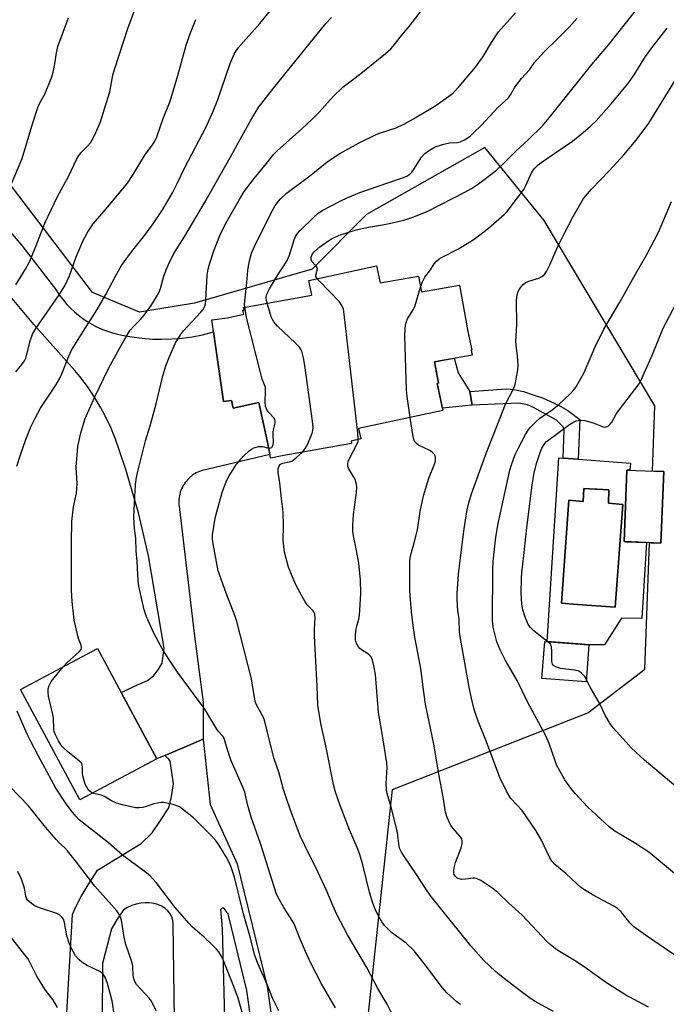
# Model space of a CAD drawing. Units: inches. Extents: x 1243771 to 1249771, y 593451 to 597452.
# Drawn here: x 1245187 to 1245385, y 594837 to 595139 of the extents above; entities that cross this region are included whole.
import ezdxf

# ---------------------------------------------------------------- set-up
doc = ezdxf.new("R2010")
doc.units = ezdxf.units.IN
doc.header["$MEASUREMENT"] = 0
for name, color, linetype in [('BLDG-Footprint', 5, 'Continuous'), ('CULTRL-Pad', 6, 'Continuous'), ('CULTRL-Swimming Pool in Ground', 4, 'Continuous'), ('NTRL-Pasture Land', 2, 'Continuous'), ('TRANS-Driveway', 251, 'Continuous'), ('TRANS-Non Street Sidewalk', 7, 'Continuous'), ('Undefined', 1, 'Continuous')]:
    doc.layers.add(name, color=color, linetype=linetype)

msp = doc.modelspace()

# ---------------------------------------------------------------- linework, layer by layer
at = {"layer": 'BLDG-Footprint'}
for points, elevation in [([(1245296.18, 595063.67), (1245297.31, 595058.42), (1245309.1, 595060.53), (1245309.96, 595055.7), (1245321.63, 595057.79), (1245324.19, 595043.5), (1245325.42, 595037.83), (1245325.22, 595037.79), (1245325.48, 595036.3), (1245313.98, 595034.24), (1245315.16, 595027.66), (1245314.77, 595027.59), (1245316.55, 595019.32), (1245290.62, 595013.73), (1245291.31, 595010.56), (1245288.4, 595009.94), (1245288.53, 595009.22), (1245267.73, 595005.48), (1245263.78, 595004.63), (1245263.75, 595004.77), (1245263.65, 595004.75), (1245263.51, 595005.5), (1245263.12, 595007.69), (1245260.1, 595021.71), (1245252.19, 595020.01), (1245251.68, 595022.38), (1245249.18, 595022.03), (1245246.12, 595043.57), (1245245.62, 595047.07), (1245250.41, 595047.75), (1245255.45, 595048.83), (1245255.19, 595050.03), (1245255.52, 595050.09), (1245255.38, 595050.9), (1245276.37, 595054.67), (1245275.4, 595059.2)], 634.52), ([(1245384.32, 595000.58), (1245383.44, 594978.61), (1245372.14, 594979.07), (1245373.02, 595001.03)], 643.6), ([(1245361.33, 594947.43), (1245360.46, 594936.04), (1245346.91, 594937.07), (1245347.78, 594948.45)], 641.78), ([(1245228.73, 594912.46), (1245205.11, 594899.81), (1245186.97, 594933.69), (1245210.6, 594946.33)], 625.95)]:
    msp.add_lwpolyline(points, close=True, dxfattribs=dict(at, elevation=elevation))
at = {"layer": 'CULTRL-Pad'}
msp.add_lwpolyline([(1245325.49, 595020.93), (1245316.39, 595020.06), (1245314.77, 595027.59), (1245315.16, 595027.66), (1245313.99, 595034.24), (1245320.01, 595035.32), (1245320.07, 595035.09), (1245321.22, 595030.83), (1245324.83, 595025.17)], close=True, dxfattribs=at)
for points in [[(1245374.06, 595003.11, 0), (1245373.94, 595000.99, 0), (1245373.02, 595001.03, 0), (1245372.14, 594979.07, 0), (1245372.67, 594979.04, 0), (1245378.98, 594978.79, 0), (1245377.63, 594955.47, 0), (1245371.32, 594955.63, 0), (1245366.16, 594947.4, 0), (1245361.33, 594947.43, 0), (1245359.14, 594947.59, 0), (1245348.51, 594948.4, 0), (1245352.17, 595004.77, 0), (1245353.46, 595004.67, 0), (1245358.01, 595004.33, 0)], [(1245367.49, 594994.96, 0), (1245363.74, 594995.16, 0), (1245363.41, 594995.18, 0), (1245359.82, 594995.36, 0), (1245359.59, 594991.34, 0), (1245355.23, 594991.75, 0), (1245352.92, 594960.2, 0), (1245357.77, 594959.82, 0), (1245357.83, 594959.82, 0), (1245369.36, 594958.92, 0), (1245371.77, 594990.42, 0), (1245367.41, 594990.84, 0)]]:
    msp.add_polyline3d(points, close=True, dxfattribs=at)
at = {"layer": 'CULTRL-Swimming Pool in Ground'}
msp.add_lwpolyline([(1245367.49, 594994.96), (1245367.41, 594990.84), (1245371.77, 594990.42), (1245369.36, 594958.92), (1245357.83, 594959.82), (1245357.77, 594959.82), (1245352.92, 594960.2), (1245355.23, 594991.75), (1245359.59, 594991.34), (1245359.82, 594995.36), (1245363.41, 594995.18), (1245363.74, 594995.16)], close=True, dxfattribs=at)
at = {"layer": 'NTRL-Pasture Land'}
msp.add_lwpolyline([(1245285.77, 594760.04), (1245301.09, 594903.01), (1245361.01, 594926.56), (1245378.5, 594939.99), (1245379.99, 594978.75), (1245383.44, 594978.61), (1245384.32, 595000.58), (1245380.84, 595000.72), (1245381.61, 595020.73), (1245347.58, 595077.54), (1245329.41, 595100.01), (1245293.05, 595079.46), (1245276.47, 595062.67), (1245240.33, 595052.27), (1245223.49, 595049.42), (1245209.01, 595055.48), (1245177.82, 595096.28), (1245146.17, 595138.77), (1245139.54, 595154.28)], dxfattribs=at)
at = {"layer": 'TRANS-Driveway'}
for points in [[(1245175.88, 595083.21), (1245187.34, 595069.9), (1245198.04, 595055.98), (1245198.21, 595055.75), (1245199.12, 595054.4), (1245200.11, 595053.1), (1245201.17, 595051.86), (1245202.29, 595050.67), (1245203.48, 595049.55), (1245204.73, 595048.5), (1245206.03, 595047.51), (1245207.39, 595046.6), (1245208.79, 595045.76), (1245210.24, 595045), (1245210.58, 595044.84), (1245212.07, 595044.17), (1245213.6, 595043.6), (1245215.16, 595043.1), (1245216.74, 595042.7), (1245217.98, 595042.44), (1245221.1, 595041.86), (1245224.25, 595041.45), (1245227.41, 595041.22), (1245230.17, 595041.15), (1245233.34, 595041.24), (1245236.5, 595041.5), (1245239.65, 595041.93), (1245242.77, 595042.54), (1245246.15, 595043.39), (1245249.18, 595022.03), (1245251.68, 595022.38), (1245252.19, 595020.01), (1245260.1, 595021.71), (1245263.12, 595007.69), (1245263.45, 595005.84), (1245242.34, 595000.83), (1245241.82, 595000.62), (1245241.31, 595000.39), (1245240.81, 595000.13), (1245240.32, 594999.85), (1245239.85, 594999.54), (1245239.4, 594999.2), (1245238.97, 594998.84), (1245238.58, 594998.47), (1245238.19, 594998.07), (1245237.83, 594997.64), (1245237.48, 594997.2), (1245237.16, 594996.74), (1245236.87, 594996.26), (1245236.6, 594995.76), (1245236.37, 594995.25), (1245236.16, 594994.73), (1245235.97, 594994.2), (1245235.82, 594993.66), (1245235.7, 594993.11), (1245235.61, 594992.55), (1245235.54, 594992), (1245235.51, 594991.44), (1245235.51, 594990.87), (1245235.54, 594990.31), (1245235.6, 594989.75), (1245235.69, 594989.2), (1245235.72, 594989.04), (1245240.27, 594950.09), (1245242.93, 594929.87), (1245242.99, 594918.61), (1245242.99, 594918.49), (1245233.67, 594914.5), (1245231.2, 594913.48), (1245228.74, 594912.46), (1245217.83, 594932.82), (1245222.86, 594935.18), (1245225.91, 594936.49), (1245227.77, 594937.93), (1245229.15, 594939.73), (1245230.35, 594941.77), (1245231, 594946.35), (1245226.23, 594974.72), (1245223.27, 594987.53), (1245222.98, 594988.63), (1245219.27, 595001.24), (1245217.35, 595006.9), (1245216.08, 595010.55), (1245214.6, 595014.13), (1245212.93, 595017.63), (1245211.61, 595020.1), (1245209.62, 595023.42), (1245207.45, 595026.63), (1245205.12, 595029.71), (1245203.58, 595031.56), (1245191.05, 595045.69), (1245181.33, 595057.33)], [(1245200.9, 594831.07), (1245202.85, 594864.72), (1245203.7, 594866.59), (1245205.58, 594870.24), (1245207.65, 594873.78), (1245209.89, 594877.22), (1245210.56, 594878.25), (1245223.95, 594886.42), (1245227.31, 594889.78), (1245229.7, 594893.26), (1245232.46, 594897.45), (1245233.3, 594900.93), (1245233.9, 594904.76), (1245232.82, 594911.71), (1245232.46, 594912.37), (1245231.2, 594913.48), (1245233.67, 594914.5), (1245242.99, 594918.49), (1245245.09, 594898.48), (1245253.46, 594880.19), (1245262.57, 594842.55), (1245268.75, 594799.4)], [(1245234.2, 594832.52), (1245233.8, 594861.72), (1245233.65, 594862.85), (1245233.32, 594863.92), (1245232.8, 594864.91), (1245232.1, 594865.8), (1245231.24, 594866.58), (1245230.24, 594867.23), (1245229.11, 594867.74), (1245227.87, 594868.09), (1245226.56, 594868.28), (1245225.2, 594868.31), (1245223.81, 594868.17), (1245222.43, 594867.87), (1245221.08, 594867.42), (1245219.79, 594866.81), (1245218.58, 594866.07), (1245216.63, 594863.23), (1245214.87, 594860.27), (1245212.05, 594849.62), (1245212.01, 594831.55)], [(1245262.45, 594798.73), (1245256.35, 594841.36), (1245250.66, 594864.85), (1245249.45, 594866.53), (1245249.33, 594866.65), (1245248.91, 594866.65), (1245248.34, 594866.17), (1245248.85, 594860.41), (1245250.61, 594789.84)]]:
    msp.add_lwpolyline(points, dxfattribs=at)
at = {"layer": 'TRANS-Non Street Sidewalk'}
msp.add_lwpolyline([(1245347.06, 595023.17), (1245352.03, 595020.9), (1245354.85, 595019.28), (1245358.52, 595016.49), (1245358.01, 595004.33), (1245353.46, 595004.67), (1245353.72, 595013.31), (1245353.48, 595014.27), (1245352.46, 595015.29), (1245351.39, 595016.31), (1245344.31, 595020.21), (1245342.52, 595020.99), (1245339.88, 595021.58), (1245325.49, 595020.93), (1245324.83, 595025.17), (1245336.03, 595025.93), (1245338.31, 595025.69), (1245341.24, 595025.09), (1245344.24, 595024.13)], close=True, dxfattribs=at)
at = {"layer": 'Undefined'}
for points, elevation in [([(1245185.53, 595057.89), (1245188.48, 595062.68), (1245189.75, 595065.11), (1245192.18, 595070.9), (1245194.43, 595076.76), (1245198.3, 595084.93), (1245201.78, 595091.24), (1245204.14, 595096.26), (1245204.82, 595097.54), (1245205.52, 595098.45), (1245207.5, 595100.44), (1245208.37, 595101.45), (1245208.96, 595102.34), (1245209.6, 595103.63), (1245211.44, 595107.86), (1245212.74, 595111.8), (1245214.31, 595117.1), (1245215.28, 595122.17), (1245215.72, 595123.88), (1245219.87, 595136.47), (1245224.03, 595147.91)], 620), ([(1245277.96, 595059.75), (1245277.59, 595060.38), (1245277.53, 595060.85), (1245277.97, 595062.36), (1245278.03, 595062.84), (1245277.98, 595063.1), (1245277.59, 595063.68), (1245276.3, 595064.96), (1245276.07, 595065.61), (1245276.13, 595066.36), (1245276.54, 595067.37), (1245277.02, 595067.97), (1245278.77, 595069.48), (1245280.17, 595070.51), (1245282.37, 595071.93), (1245283.56, 595072.56), (1245285.14, 595073.17), (1245289.91, 595074.72), (1245293.73, 595075.57), (1245298.04, 595076.25), (1245300.03, 595076.64), (1245304.57, 595077.71), (1245307.34, 595078.63), (1245311.71, 595080.33), (1245323.49, 595086.4), (1245325.28, 595087.4), (1245327.49, 595088.79), (1245332.97, 595093.07), (1245335.34, 595095.29), (1245339.02, 595098.98), (1245342.74, 595102.35), (1245347.07, 595106.59), (1245349.19, 595109.07), (1245362.24, 595125.45), (1245367.48, 595131.6), (1245379.63, 595147.07)], 634), ([(1245185.83, 595002.26), (1245187, 595006.05), (1245188.58, 595010.45), (1245190.23, 595014.54), (1245191.42, 595016.93), (1245193.11, 595020.06), (1245197.74, 595027.11), (1245198.89, 595029.03), (1245199.63, 595030.57), (1245201.78, 595036.01), (1245202.61, 595037.85), (1245206.11, 595043.55), (1245210.44, 595050.25), (1245213.07, 595054.88), (1245216.1, 595060.54), (1245217.92, 595063.75), (1245218.72, 595064.95), (1245221, 595068), (1245225.07, 595073.05), (1245227.82, 595076.82), (1245230.67, 595081.16), (1245233.54, 595086.04), (1245235.03, 595088.95), (1245237.39, 595093.89), (1245243.88, 595106.31), (1245246.07, 595111.15), (1245247.4, 595114.4), (1245251.25, 595125.79), (1245252.47, 595128.62), (1245253.06, 595129.62), (1245253.76, 595130.54), (1245260.37, 595137.99), (1245265.04, 595143.75)], 624), ([(1245283.6, 594836.01), (1245279.33, 594843.44), (1245276.06, 594849.75), (1245274.35, 594853.34), (1245272.53, 594857.59), (1245270.88, 594861.79), (1245270.31, 594862.81), (1245267.73, 594866.84), (1245266.01, 594869.87), (1245265.38, 594871.19), (1245260.54, 594886.45), (1245257.68, 594894.59), (1245256.7, 594898.15), (1245255.78, 594902.24), (1245255.19, 594903.76), (1245251.59, 594911.78), (1245250.55, 594914.9), (1245249.43, 594918.68), (1245249.03, 594919.38), (1245247.71, 594920.87), (1245247.21, 594921.56), (1245243.51, 594927.66), (1245235.15, 594938.99), (1245232.61, 594942.67), (1245230.64, 594945.9), (1245227.82, 594951.02), (1245225.57, 594956.02), (1245224.92, 594958.1), (1245223.2, 594965.41), (1245223, 594967.14), (1245222.75, 594972.93), (1245222.46, 594976.2), (1245222.28, 594980.09), (1245221.95, 594983.15), (1245221.75, 594986.61), (1245221.98, 594992.81), (1245222.23, 594996.5), (1245222.43, 594998.2), (1245222.86, 595000.22), (1245225.25, 595009.96), (1245226.67, 595014.63), (1245228.55, 595021.34), (1245230.57, 595029.89), (1245231.56, 595033.02), (1245232.52, 595035.51), (1245234.35, 595039.88), (1245236, 595042.56), (1245236.92, 595043.69), (1245242.29, 595049.44), (1245243, 595050.32), (1245243.48, 595051.26), (1245243.68, 595052.04), (1245243.81, 595053.17), (1245244.23, 595060.79), (1245244.48, 595062.65), (1245244.99, 595064.53), (1245246.24, 595068.31), (1245248.05, 595072.96), (1245249.97, 595076.75), (1245254.2, 595084.2), (1245255.59, 595086.45), (1245258.64, 595090.51), (1245262.44, 595095.07), (1245264.62, 595097.98), (1245265.65, 595098.98), (1245273.3, 595105.73), (1245276.29, 595108.52), (1245278.61, 595110.82), (1245282.88, 595115.6), (1245285.86, 595118.45), (1245291.33, 595122.67), (1245298.97, 595128.83), (1245300.55, 595130.23), (1245301.3, 595131.06), (1245303.47, 595133.87), (1245306.16, 595137.09), (1245310.61, 595142.81)], 628), ([(1245255.74, 595050.97), (1245255.7, 595051.8), (1245255.77, 595052.94), (1245256.39, 595058.54), (1245256.7, 595062.2), (1245257.09, 595064.77), (1245257.83, 595067.61), (1245258.68, 595069.66), (1245263.83, 595079.98), (1245265.1, 595082.15), (1245266.57, 595084.14), (1245268.43, 595085.85), (1245276.09, 595091.62), (1245281.04, 595095.55), (1245284.95, 595098.18), (1245290.89, 595101.38), (1245296.05, 595103.93), (1245297.41, 595104.46), (1245302.2, 595106.05), (1245304.57, 595107.11), (1245307.55, 595108.77), (1245314.41, 595112.84), (1245319.01, 595116.14), (1245319.83, 595116.88), (1245321.53, 595118.7), (1245325.44, 595123.26), (1245326.51, 595124.61), (1245328.91, 595127.94), (1245331.44, 595132.16), (1245333.65, 595135.45), (1245338.79, 595141.27)], 630), ([(1245182.59, 595085.24), (1245187.45, 595096.65), (1245190.67, 595107.58), (1245192.27, 595112.3), (1245192.85, 595113.67), (1245194.34, 595116.33), (1245196.53, 595121.71), (1245196.92, 595123.1), (1245197.48, 595125.64), (1245197.93, 595129.05), (1245198.34, 595130.99), (1245201.7, 595139.77)], 618), ([(1245185.47, 595031.13), (1245187.3, 595033.38), (1245188.13, 595034.56), (1245188.52, 595035.33), (1245188.81, 595036.15), (1245189.96, 595040.98), (1245190.59, 595042.69), (1245191.64, 595044.41), (1245198.63, 595054.48), (1245200.53, 595057.5), (1245201.94, 595060.58), (1245204.01, 595066.45), (1245204.89, 595068.63), (1245205.98, 595071.03), (1245207.59, 595074.14), (1245209.27, 595076.56), (1245213.2, 595081.12), (1245219.76, 595089.06), (1245221.53, 595091.7), (1245225.03, 595097.58), (1245227.44, 595100.8), (1245228.16, 595101.92), (1245228.74, 595103.24), (1245230.75, 595108.86), (1245232.9, 595114.15), (1245235.2, 595122.03), (1245237.79, 595131.34), (1245239.09, 595135.18), (1245240.76, 595139.25)], 622), ([(1245199.98, 594940.65), (1245201.31, 594942.09), (1245204.94, 594945.22), (1245205.53, 594946.03), (1245205.67, 594946.62), (1245205.56, 594947.3), (1245204.87, 594949.09), (1245204.54, 594950.21), (1245203.44, 594955.02), (1245202.82, 594960.67), (1245202.57, 594964.19), (1245202.53, 594978.77), (1245202.63, 594985.26), (1245203.14, 594989.78), (1245204.09, 594993.93), (1245204.26, 594995.29), (1245204.3, 594996.93), (1245204.02, 595001.95), (1245204.5, 595008.26), (1245205.4, 595012.48), (1245206.32, 595015.5), (1245206.78, 595016.8), (1245209.71, 595023.51), (1245213.91, 595032.17), (1245216.76, 595037.38), (1245219.29, 595041.79), (1245220.62, 595043.9), (1245221.46, 595044.96), (1245223.76, 595047.26), (1245225.22, 595048.99), (1245227.03, 595051.52), (1245228.69, 595054.17), (1245229.35, 595055.43), (1245229.85, 595056.72), (1245230.91, 595060.52), (1245231.6, 595062.45), (1245232.32, 595064.05), (1245234.02, 595067.43), (1245237.37, 595072.82), (1245243.42, 595083.02), (1245251.29, 595096.9), (1245257.6, 595108.33), (1245260.1, 595112.41), (1245260.95, 595113.61), (1245264.54, 595118.18), (1245280.61, 595138), (1245282.34, 595139.89)], 626), ([(1245262.62, 595052.2), (1245262.4, 595053.1), (1245262.3, 595053.95), (1245262.41, 595054.69), (1245262.67, 595055.42), (1245263.29, 595056.6), (1245265.84, 595060.92), (1245267.76, 595063.65), (1245268.78, 595065.34), (1245269.44, 595066.98), (1245270.9, 595071.61), (1245271.35, 595072.71), (1245271.9, 595073.59), (1245272.6, 595074.43), (1245276.94, 595078.62), (1245278.19, 595079.72), (1245279.52, 595080.64), (1245284.98, 595083.5), (1245287.32, 595084.64), (1245291.04, 595086.13), (1245299.66, 595089.17), (1245304.1, 595090.63), (1245305.44, 595091.18), (1245306.38, 595091.81), (1245307, 595092.39), (1245307.53, 595093.09), (1245309.23, 595095.91), (1245310.01, 595097.02), (1245311.01, 595098.09), (1245312.16, 595099), (1245313.44, 595099.73), (1245314.5, 595100.24), (1245316.78, 595100.97), (1245318.52, 595101.37), (1245321.05, 595101.49), (1245321.85, 595101.68), (1245323.16, 595102.34), (1245324.9, 595103.49), (1245325.98, 595104.43), (1245328.39, 595106.86), (1245333.4, 595112.25), (1245336.65, 595115.25), (1245337.3, 595116.11), (1245338.54, 595118.31), (1245339.02, 595119.04), (1245340.7, 595121.11), (1245343.1, 595123.82), (1245344.69, 595126.07), (1245345.43, 595126.98), (1245347.83, 595129.58), (1245351.63, 595133.17), (1245355.3, 595136.88), (1245357.74, 595139.61)], 632), ([(1245309.71, 595057.11), (1245310.3, 595058.74), (1245311.03, 595060.17), (1245312.77, 595062.44), (1245313.9, 595064.29), (1245314.57, 595065.12), (1245315.37, 595065.82), (1245316.09, 595066.28), (1245321.34, 595068.9), (1245326.17, 595071.83), (1245330.57, 595075.27), (1245335.32, 595079.47), (1245336.15, 595080.29), (1245336.9, 595081.19), (1245341.33, 595087.08), (1245342.04, 595088.33), (1245343.78, 595092.24), (1245344.28, 595093.05), (1245344.78, 595093.66), (1245345.8, 595094.62), (1245346.71, 595095.33), (1245356.33, 595101.9), (1245359.63, 595104.58), (1245361.83, 595106.51), (1245363.58, 595108.2), (1245368.18, 595113.33), (1245373.27, 595119.5), (1245375.21, 595122.3), (1245378.76, 595127.9), (1245381.01, 595130.98), (1245385.36, 595136.56)], 636), ([(1245391.56, 594849.52), (1245378.68, 594858.33), (1245375.09, 594860.94), (1245373.86, 594862.13), (1245371.25, 594865.54), (1245370.06, 594866.62), (1245368.84, 594867.37), (1245362.85, 594870.55), (1245360.03, 594872.27), (1245358.81, 594873.11), (1245357.74, 594874.02), (1245354.3, 594877.23), (1245350.85, 594879.99), (1245349.93, 594881.02), (1245349.22, 594882.31), (1245346.85, 594887.47), (1245345.1, 594890.46), (1245340.88, 594896.54), (1245337.41, 594900.3), (1245336.09, 594902.57), (1245333.97, 594906.76), (1245329.94, 594917.61), (1245327.33, 594923.95), (1245326.5, 594926.34), (1245326.02, 594928.01), (1245325.19, 594931.45), (1245324.5, 594934.95), (1245321.83, 594949.96), (1245321.68, 594951.41), (1245321.53, 594955.32), (1245321.1, 594958.06), (1245321, 594959.19), (1245320.9, 594961.75), (1245320.94, 594963.2), (1245321.37, 594969.08), (1245321.81, 594973.3), (1245323.04, 594983.04), (1245323.97, 594988.8), (1245324.46, 594991.01), (1245325.29, 594993.75), (1245329.88, 595006.39), (1245333.42, 595015.18), (1245335.75, 595021.21), (1245338.33, 595026.2), (1245338.68, 595027.24), (1245339.04, 595028.93), (1245339.56, 595031.76), (1245339.69, 595033.18), (1245339.48, 595036), (1245339.02, 595039.33), (1245338.94, 595040.46), (1245339.27, 595045.68), (1245339.14, 595053.09), (1245339.33, 595054.75), (1245339.62, 595055.81), (1245340.05, 595056.57), (1245340.58, 595057.28), (1245341.17, 595057.94), (1245341.83, 595058.5), (1245342.88, 595058.97), (1245346.02, 595059.92), (1245346.93, 595060.39), (1245347.71, 595061.06), (1245348.33, 595061.99), (1245349.39, 595064.03), (1245351.68, 595069.37), (1245353.74, 595073.52), (1245356.49, 595078.8), (1245359.69, 595084.33), (1245362.12, 595087.22), (1245367.64, 595092.95), (1245372.09, 595097.78), (1245375.82, 595102.21), (1245379.73, 595107.48), (1245387.92, 595120.78)], 638), ([(1245388.19, 594876.78), (1245379.73, 594883.79), (1245375.3, 594886.71), (1245369.35, 594890.28), (1245367.53, 594891.61), (1245360.93, 594897.67), (1245357.25, 594901.68), (1245355.82, 594903.48), (1245353.96, 594906.04), (1245351.53, 594910.44), (1245350.95, 594911.81), (1245349.12, 594917.16), (1245348.14, 594919.49), (1245342.53, 594929.96), (1245339.32, 594936.52), (1245335.71, 594942.56), (1245334.09, 594945.83), (1245333.14, 594948.29), (1245331.94, 594952.81), (1245331.76, 594955.01), (1245331.82, 594970.56), (1245331.97, 594973.07), (1245332.78, 594980.48), (1245333.51, 594984.64), (1245337.1, 595001), (1245337.56, 595002.66), (1245338.76, 595005.84), (1245339.5, 595007.42), (1245341.97, 595012.12), (1245342.68, 595013.25), (1245343.36, 595014.08), (1245345, 595015.73), (1245346.28, 595016.91), (1245350.09, 595019.5), (1245352.17, 595021.19), (1245355.62, 595024.37), (1245356.77, 595025.62), (1245357.46, 595026.52), (1245359.87, 595030.91), (1245363.25, 595038.82), (1245365.9, 595044.28), (1245370.81, 595052.57), (1245375.6, 595061.17), (1245379.08, 595067.2), (1245382.71, 595074.04), (1245383.46, 595075.64), (1245386.66, 595083.43)], 640), ([(1245290.59, 595010.41), (1245290.48, 595012.3), (1245286.26, 595048.87), (1245286.03, 595050.34), (1245285.58, 595051.54), (1245284.8, 595052.66), (1245278.55, 595059.06), (1245277.96, 595059.75)], 634), ([(1245306.54, 595017.16), (1245305.56, 595023.58), (1245305.33, 595025.64), (1245304.87, 595042.17), (1245304.92, 595044.18), (1245305.08, 595045.54), (1245305.33, 595046.59), (1245305.69, 595047.38), (1245307.39, 595050.15), (1245307.92, 595051.2), (1245309.71, 595057.11)], 636), ([(1245263.1, 595007.77), (1245263.68, 595007.81), (1245264.05, 595007.99), (1245264.3, 595008.36), (1245264.45, 595008.84), (1245264.53, 595009.66), (1245264.41, 595011.62), (1245264.46, 595012.64), (1245264.57, 595013.37), (1245265.07, 595015.37), (1245265.08, 595016.11), (1245264.94, 595016.57), (1245264.66, 595017.02), (1245263.14, 595018.67), (1245262.64, 595019.33), (1245262.37, 595019.8), (1245262.11, 595020.56), (1245261.97, 595021.95), (1245262.14, 595025.23), (1245262.06, 595026.39), (1245261.84, 595027.13), (1245261.1, 595028.95), (1245260.54, 595030.94), (1245256.27, 595047.87), (1245255.74, 595050.97)], 630), ([(1245273.43, 595006.51), (1245274.32, 595007.61), (1245275.11, 595009.06), (1245276.38, 595012.31), (1245276.62, 595013.14), (1245276.71, 595013.98), (1245276.54, 595016.01), (1245274.18, 595033.13), (1245273.78, 595035.47), (1245273.21, 595037.45), (1245272.86, 595038.22), (1245272.53, 595038.69), (1245271.31, 595039.93), (1245265.77, 595045.17), (1245264.65, 595046.49), (1245264.22, 595047.22), (1245263.88, 595048.02), (1245262.62, 595052.2)], 632), ([(1245348.76, 594948.38), (1245347, 594949.67), (1245344.45, 594951.7), (1245343.39, 594952.7), (1245342.86, 594953.45), (1245341.8, 594955.86), (1245341.07, 594958.11), (1245340.74, 594959.92), (1245340.54, 594963.32), (1245340.63, 594967.75), (1245340.75, 594969.49), (1245341.39, 594974.79), (1245342.28, 594983.45), (1245343.94, 594996.43), (1245344.49, 594999.7), (1245345.27, 595003.06), (1245346.38, 595006.39), (1245346.94, 595007.72), (1245347.8, 595009.15), (1245348.36, 595009.79), (1245349, 595010.35), (1245351.81, 595012.3), (1245355.38, 595015), (1245356.45, 595015.66), (1245357.39, 595016.08), (1245358.65, 595016.33), (1245360.1, 595016.27), (1245362.63, 595015.54), (1245365.68, 595014.25), (1245366.16, 595014.19), (1245366.61, 595014.24), (1245367.25, 595014.52), (1245367.83, 595015.08), (1245368.35, 595015.77), (1245369.74, 595018.21), (1245370.69, 595019.61), (1245376.77, 595027.52), (1245377.49, 595028.89), (1245380.84, 595036.51), (1245384.14, 595044.52), (1245388.25, 595052.28)], 642), ([(1245379.64, 594836.25), (1245372.37, 594840.12), (1245366.46, 594843.95), (1245359.9, 594848.67), (1245356.93, 594850.58), (1245352.35, 594853.36), (1245351.12, 594854.19), (1245349.5, 594855.46), (1245348.43, 594856.43), (1245340.84, 594864.44), (1245336.78, 594868.16), (1245333.44, 594871.4), (1245331.84, 594872.66), (1245328.14, 594875.07), (1245326.88, 594875.71), (1245326.34, 594875.82), (1245325.78, 594875.81), (1245323.44, 594875.48), (1245322.36, 594875.44), (1245321.26, 594875.69), (1245320.81, 594875.95), (1245320.44, 594876.3), (1245320.03, 594876.93), (1245319.89, 594877.41), (1245319.87, 594878.2), (1245319.98, 594879.01), (1245320.46, 594880.68), (1245322.15, 594885.13), (1245322.46, 594886.49), (1245322.48, 594887.28), (1245322.33, 594887.86), (1245321.94, 594888.52), (1245319.67, 594891.08), (1245318.99, 594892.02), (1245317.89, 594894.41), (1245317.37, 594896.06), (1245316.59, 594900.73), (1245315.26, 594907.7), (1245313.83, 594916.47), (1245311.25, 594929.22), (1245310.68, 594932.94), (1245309.74, 594940.17), (1245307.98, 594949.75), (1245307.39, 594953.39), (1245306.92, 594957.53), (1245306.36, 594963.92), (1245306.35, 594972.09), (1245306.43, 594973.41), (1245306.61, 594974.49), (1245306.92, 594975.82), (1245307.67, 594978.33), (1245308.76, 594982.64), (1245309.58, 594988.33), (1245310.64, 594993.11), (1245312.21, 594998.51), (1245314, 595002.84), (1245314.26, 595003.89), (1245314.29, 595004.93), (1245314.17, 595005.42), (1245313.96, 595005.84), (1245313.28, 595006.56), (1245312.53, 595007.02), (1245309.04, 595008.71), (1245308.4, 595009.16), (1245307.92, 595009.69), (1245307.6, 595010.45), (1245307.42, 595011.3), (1245306.54, 595017.16)], 636), ([(1245300.78, 594834.52), (1245299.39, 594837.2), (1245296.58, 594841.97), (1245293.17, 594848.43), (1245287.3, 594858.48), (1245284.03, 594864.7), (1245282.83, 594867.22), (1245280.89, 594871.82), (1245278.16, 594877.82), (1245274.17, 594885.8), (1245272.76, 594888.85), (1245270.16, 594895.55), (1245268.81, 594899.36), (1245267.64, 594903.08), (1245266.28, 594908.05), (1245264.68, 594912.75), (1245261.84, 594924.28), (1245261.37, 594925.33), (1245259.53, 594928.61), (1245259.07, 594929.71), (1245258.59, 594931.84), (1245258.06, 594935.63), (1245257.78, 594937.01), (1245253.3, 594954.52), (1245252.65, 594956.45), (1245250, 594963.28), (1245247.63, 594970.14), (1245246.01, 594978.36), (1245245.85, 594979.79), (1245245.87, 594981.15), (1245246.71, 594986.26), (1245247.13, 594988.22), (1245248.85, 594994.11), (1245250.14, 594997.7), (1245250.92, 594999.22), (1245253.24, 595002.8), (1245255.44, 595005.42), (1245257.08, 595006.92), (1245257.78, 595007.41), (1245258.53, 595007.81), (1245260.11, 595008.28), (1245261.17, 595008.28), (1245263.1, 595007.77)], 630), ([(1245350.51, 594834.93), (1245344.68, 594838.13), (1245343.02, 594839.22), (1245339.83, 594841.57), (1245334.02, 594846.06), (1245332.68, 594847.2), (1245328.97, 594850.63), (1245325.1, 594855.08), (1245312.89, 594870.33), (1245311.1, 594872.86), (1245308.28, 594877.24), (1245304.77, 594882.36), (1245303.83, 594883.85), (1245303.37, 594884.84), (1245303.12, 594885.62), (1245302.58, 594889.71), (1245302.37, 594890.8), (1245300.63, 594897.57), (1245299.42, 594901.76), (1245299.24, 594902.88), (1245299.17, 594904.9), (1245299.4, 594909.75), (1245299.35, 594911.17), (1245297.83, 594920.86), (1245296.81, 594926.65), (1245295.82, 594938.31), (1245295.39, 594940.96), (1245294.96, 594942.69), (1245294.48, 594943.73), (1245293.7, 594944.54), (1245291.83, 594945.63), (1245291.08, 594946.26), (1245290.58, 594946.9), (1245290.16, 594947.66), (1245289.84, 594948.47), (1245289.73, 594949.03), (1245289.74, 594950.49), (1245289.92, 594952.27), (1245290.09, 594953.12), (1245290.71, 594955.28), (1245290.91, 594956.4), (1245291.39, 594963.11), (1245291.24, 594967.26), (1245290.76, 594972.48), (1245290.05, 594976.4), (1245289.09, 594980.9), (1245288.91, 594982.33), (1245288.91, 594984.11), (1245289.07, 594987.38), (1245290.03, 594994.18), (1245290.13, 594995.66), (1245289.99, 594996.75), (1245289.62, 594998.08), (1245289.26, 594998.82), (1245287.63, 595001.4), (1245287.4, 595002.13), (1245287.34, 595002.86), (1245287.46, 595003.61), (1245287.77, 595004.4), (1245290.25, 595009.04), (1245290.51, 595009.79), (1245290.59, 595010.41)], 634), ([(1245321.93, 594837.04), (1245320.79, 594837.92), (1245317.73, 594840.65), (1245316.38, 594842.15), (1245310.81, 594849.64), (1245307.72, 594853.5), (1245305.22, 594855.87), (1245300.78, 594859.2), (1245298.61, 594861.34), (1245297.78, 594862.48), (1245296.5, 594864.74), (1245295.77, 594866.29), (1245295.07, 594868.14), (1245294.02, 594871.55), (1245291.97, 594879.96), (1245291.08, 594883.13), (1245290.27, 594885.25), (1245287.86, 594890.69), (1245284.98, 594898.15), (1245283.57, 594902.26), (1245282.97, 594904.52), (1245280.65, 594916.47), (1245279.09, 594923.29), (1245278.19, 594928.91), (1245278, 594934.77), (1245277.52, 594942.34), (1245277.17, 594950.15), (1245277.15, 594952.2), (1245277.34, 594955.74), (1245277.23, 594956.77), (1245277.02, 594957.33), (1245276.71, 594957.8), (1245274.93, 594959.73), (1245274.23, 594960.65), (1245271.57, 594965.43), (1245270.77, 594967.27), (1245269.2, 594971.28), (1245268.4, 594973.86), (1245267.9, 594975.87), (1245267.55, 594979.49), (1245267.65, 594983.91), (1245267.57, 594988.19), (1245267, 594992.33), (1245266.47, 594997.11), (1245266, 595000.31), (1245265.97, 595001.45), (1245266.27, 595002.32), (1245266.7, 595002.79), (1245267.4, 595003.1), (1245269.39, 595003.5), (1245270.19, 595003.8), (1245271.56, 595004.81), (1245273.43, 595006.51)], 632), ([(1245360.53, 594936.9), (1245360.15, 594937.56), (1245359.62, 594938.25), (1245358.99, 594938.83), (1245358.28, 594939.29), (1245356.91, 594939.63), (1245352.51, 594940.16), (1245351.17, 594940.64), (1245350.51, 594941.1), (1245350.22, 594941.52), (1245349.99, 594942.28), (1245349.96, 594945.44), (1245349.85, 594946.81), (1245349.52, 594947.63), (1245348.76, 594948.38)], 642), ([(1245209.05, 594901.92), (1245208.39, 594902.29), (1245207.84, 594902.84), (1245207.23, 594903.7), (1245206.75, 594904.7), (1245206.03, 594907.21), (1245205.94, 594908.05), (1245205.96, 594910.01), (1245205.88, 594910.51), (1245205.71, 594910.96), (1245205.02, 594911.77), (1245201.42, 594914.6), (1245199.78, 594916.14), (1245199.15, 594916.95), (1245198.56, 594917.92), (1245197.64, 594919.76), (1245197.26, 594920.84), (1245197.16, 594921.55), (1245197.02, 594924.87), (1245196.81, 594926.01), (1245195.47, 594931.71), (1245195.38, 594932.82), (1245195.45, 594933.89), (1245195.71, 594934.93), (1245196.38, 594936.17), (1245199.98, 594940.65)], 626), ([(1245388.61, 594903.46), (1245378.36, 594912.04), (1245374.36, 594915.84), (1245372.75, 594917.54), (1245368.83, 594921.98), (1245367.75, 594923.38), (1245366.47, 594925.68), (1245364.61, 594929.51), (1245361.78, 594934.4), (1245360.53, 594936.9)], 642), ([(1245256.23, 594829.93), (1245253.68, 594838.99), (1245252.41, 594842.6), (1245249.12, 594850.77), (1245248.52, 594852.03), (1245247.82, 594853.21), (1245247.09, 594854.09), (1245245.62, 594855.53), (1245243.27, 594857.74), (1245239.74, 594860.82), (1245238.53, 594862.06), (1245234.35, 594866.84), (1245228.58, 594874.47), (1245227.66, 594875.56), (1245226.69, 594876.55), (1245225.33, 594877.65), (1245218.18, 594882.92), (1245213.88, 594886.71), (1245205.8, 594892.97), (1245204.94, 594893.75), (1245203.95, 594894.8), (1245202.47, 594896.58), (1245200.74, 594898.89), (1245197.79, 594903.4), (1245192.44, 594913.29), (1245189.89, 594918.15), (1245189.01, 594919.99), (1245185.94, 594927.07)], 624), ([(1245228.51, 594835.14), (1245227.47, 594837.49), (1245227.05, 594838.23), (1245226.51, 594838.93), (1245222.51, 594843.19), (1245222.07, 594843.9), (1245221.77, 594844.66), (1245221.47, 594846.02), (1245221.37, 594848.58), (1245221.26, 594849.42), (1245220.95, 594850.51), (1245219.26, 594855.43), (1245218.77, 594857.73), (1245217.92, 594862.96), (1245217.62, 594863.87), (1245217.09, 594864.89), (1245216.45, 594865.85), (1245215.71, 594866.74), (1245209.7, 594873.35), (1245204.13, 594880.76), (1245201.36, 594884.25), (1245200.47, 594885.21), (1245198.67, 594886.82), (1245197.86, 594887.68), (1245194.58, 594891.5), (1245189.35, 594898.04), (1245183.62, 594903.97)], 622), ([(1245266.17, 594835.16), (1245264.34, 594838.85), (1245262.72, 594843.05), (1245259.75, 594849.64), (1245258.78, 594852.37), (1245257.48, 594857.42), (1245255.33, 594864.88), (1245252.55, 594876.16), (1245251.71, 594878.88), (1245251.09, 594880.4), (1245250.07, 594882.34), (1245247.74, 594886.03), (1245246.74, 594887.46), (1245245.15, 594889.18), (1245239.99, 594894.34), (1245236.64, 594897.02), (1245235.7, 594897.68), (1245234.94, 594898.06), (1245233.82, 594898.41), (1245231.81, 594898.87), (1245230.94, 594899.01), (1245230.08, 594899.04), (1245228.95, 594898.88), (1245227.82, 594898.62), (1245225.5, 594897.77), (1245224.43, 594897.49), (1245223.32, 594897.36), (1245222.19, 594897.44), (1245218.23, 594898.32), (1245216.35, 594898.87), (1245214.82, 594899.51), (1245212.72, 594900.84), (1245211.95, 594901.21), (1245209.05, 594901.92)], 626), ([(1245215.79, 594833.54), (1245215.1, 594838.15), (1245213.57, 594843.52), (1245212.86, 594845.49), (1245212.3, 594846.37), (1245211.51, 594847.07), (1245207.43, 594849.03), (1245205.73, 594850.02), (1245204.9, 594850.76), (1245203.81, 594852.03), (1245202.53, 594854.27), (1245201.83, 594855.87), (1245201.19, 594858.18), (1245200.47, 594862.18), (1245200.08, 594863.26), (1245199.64, 594863.88), (1245198.87, 594864.57), (1245198.09, 594864.96), (1245193.08, 594866.6), (1245191.47, 594867.24), (1245190.25, 594868.05), (1245189.17, 594869.02), (1245188.76, 594869.62), (1245188.51, 594870.29), (1245188.14, 594872.72), (1245187.79, 594873.97), (1245187.22, 594875.49), (1245186.14, 594877.89)], 620), ([(1245198.28, 594836.13), (1245196.87, 594838.56), (1245194.56, 594841.5), (1245193.35, 594843.39), (1245191.94, 594845.79), (1245189.87, 594849.88), (1245189.14, 594851.15), (1245187.58, 594853.22), (1245182.69, 594859.36)], 618)]:
    msp.add_lwpolyline(points, dxfattribs=dict(at, elevation=elevation))

doc.saveas('drawing.dxf')
